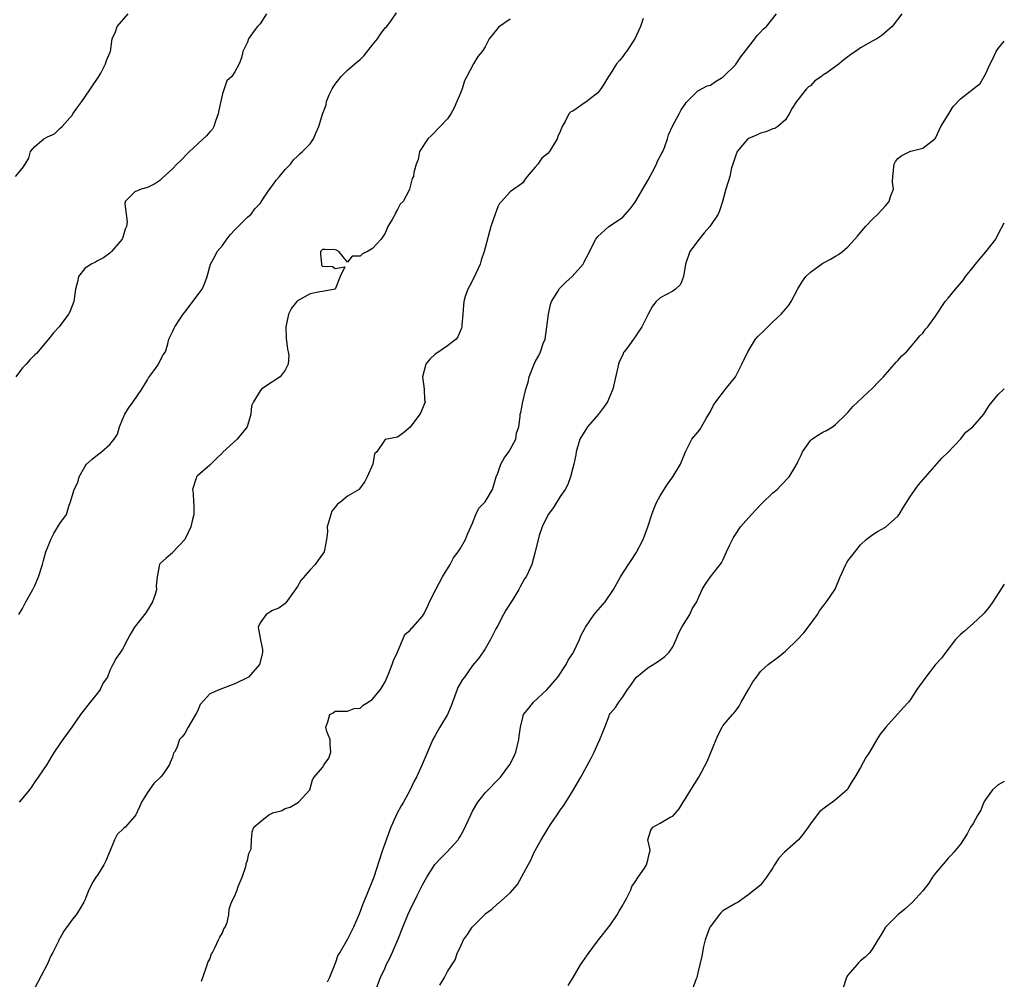
# Model space of a CAD drawing. Units: inches. Extents: x 2547000 to 2550000, y 1548000 to 1551000.
# Drawn here: x 2549843 to 2550000, y 1548855 to 1549008 of the extents above; entities that cross this region are included whole.
import ezdxf

# ---------------------------------------------------------------- set-up
doc = ezdxf.new("R2010")
doc.units = ezdxf.units.IN
doc.header["$MEASUREMENT"] = 0
doc.layers.add('LD25471548_2ft', color=134, linetype='Continuous')

msp = doc.modelspace()

# ---------------------------------------------------------------- linework, layer by layer
at = {"layer": 'LD25471548_2ft'}
for points, elevation in [([(2549841.89, 1548983), (2549843, 1548984.34), (2549843.47, 1548985), (2549844.04, 1548985.96), (2549844.32, 1548987), (2549845, 1548987.81), (2549846.46, 1548989), (2549847, 1548989.36), (2549848.15, 1548989.85), (2549849, 1548990.67), (2549849.37, 1548991), (2549851, 1548992.88), (2549851.09, 1548993), (2549851.85, 1548994.15), (2549852.53, 1548995), (2549853, 1548995.66), (2549853.92, 1548997), (2549855.22, 1548999), (2549855.54, 1548999.54), (2549856.31, 1549001), (2549856.48, 1549001.52), (2549857, 1549002.79), (2549857.07, 1549003), (2549857.38, 1549005), (2549857.87, 1549006.13), (2549858.17, 1549007), (2549859.92, 1549009)], 7738), ([(2549882.06, 1549009), (2549881, 1549007.43), (2549880.61, 1549007), (2549879.92, 1549006.08), (2549879.18, 1549005), (2549879, 1549004.49), (2549878.27, 1549003), (2549878.05, 1549001.95), (2549877.65, 1549001), (2549877, 1548999.71), (2549876.49, 1548999), (2549875.72, 1548998.28), (2549875.29, 1548997), (2549875, 1548996.23), (2549874.41, 1548993.59), (2549874.3, 1548993), (2549873.86, 1548991.86), (2549873.61, 1548991), (2549873.41, 1548990.59), (2549873, 1548990.14), (2549872.47, 1548989.53), (2549869.72, 1548987), (2549869.38, 1548986.62), (2549868.4, 1548985.6), (2549867.7, 1548985), (2549867, 1548984.25), (2549865.33, 1548982.67), (2549865, 1548982.39), (2549864.19, 1548981.81), (2549863, 1548981.23), (2549862.02, 1548981), (2549861, 1548980.57), (2549859.44, 1548979), (2549859.39, 1548978.61), (2549859.78, 1548975.78), (2549859.66, 1548975), (2549859.44, 1548974.56), (2549859, 1548973.11), (2549858.95, 1548973), (2549857.24, 1548971), (2549857, 1548970.77), (2549855.98, 1548970.02), (2549855, 1548969.51), (2549854.7, 1548969.3), (2549854.01, 1548969), (2549853, 1548968.3), (2549851.97, 1548967), (2549851.81, 1548966.19), (2549851.5, 1548965), (2549851.21, 1548963), (2549850.6, 1548961.4), (2549850.36, 1548961), (2549848.88, 1548959), (2549847.97, 1548958.03), (2549847.18, 1548957), (2549845.29, 1548954.71), (2549845, 1548954.48), (2549844.27, 1548953.73), (2549843.61, 1548953), (2549843, 1548952.44), (2549841.97, 1548951)], 7740), ([(2549842.45, 1548913), (2549843, 1548913.96), (2549843.56, 1548915), (2549844.67, 1548917), (2549845, 1548917.64), (2549845.58, 1548919), (2549846.2, 1548921), (2549846.36, 1548921.64), (2549846.76, 1548923), (2549847, 1548923.68), (2549847.54, 1548925), (2549848.04, 1548925.96), (2549848.7, 1548927), (2549849, 1548927.54), (2549850.04, 1548929), (2549850.49, 1548930.49), (2549850.72, 1548931), (2549851.3, 1548933), (2549851.88, 1548934.12), (2549852.11, 1548935), (2549853, 1548936.6), (2549853.28, 1548937), (2549854.18, 1548937.82), (2549855, 1548938.54), (2549855.64, 1548939), (2549857, 1548940.15), (2549857.7, 1548941), (2549858.19, 1548941.81), (2549858.51, 1548943), (2549859, 1548944.18), (2549859.38, 1548945), (2549860, 1548946), (2549860.74, 1548947), (2549862.11, 1548949), (2549863, 1548950.52), (2549863.17, 1548950.83), (2549864.18, 1548952.18), (2549864.76, 1548953), (2549864.83, 1548953.17), (2549865.52, 1548954.48), (2549865.87, 1548955), (2549866.25, 1548956.25), (2549866.41, 1548957), (2549867, 1548958.18), (2549867.26, 1548958.74), (2549867.37, 1548959), (2549868.05, 1548960.05), (2549868.71, 1548961), (2549869, 1548961.34), (2549871.76, 1548965), (2549872.15, 1548965.85), (2549872.57, 1548967), (2549873.08, 1548969), (2549873.8, 1548970.2), (2549874.17, 1548971), (2549875, 1548972), (2549875.69, 1548973), (2549876.28, 1548973.72), (2549877, 1548974.48), (2549879, 1548976.48), (2549879.57, 1548977), (2549880.16, 1548977.84), (2549881, 1548978.71), (2549881.69, 1548979.7), (2549882.73, 1548981.27), (2549883, 1548981.59), (2549883.58, 1548982.42), (2549884.14, 1548983), (2549885, 1548984.12), (2549885.85, 1548985), (2549886.33, 1548985.67), (2549887, 1548986.26), (2549887.35, 1548986.65), (2549887.82, 1548987), (2549889, 1548988.25), (2549889.56, 1548989), (2549889.95, 1548989.95), (2549890.43, 1548991), (2549890.98, 1548992.98), (2549891.56, 1548994.44), (2549891.62, 1548995), (2549892.05, 1548996.05), (2549892.52, 1548997), (2549892.7, 1548997.3), (2549893, 1548997.74), (2549893.97, 1548999), (2549895, 1549000.02), (2549896.18, 1549001), (2549897, 1549001.71), (2549897.64, 1549002.36), (2549899, 1549004.04), (2549899.79, 1549005), (2549900.26, 1549005.74), (2549901, 1549006.74), (2549901.27, 1549007), (2549902, 1549008), (2549902.82, 1549009.18)], 7742), ([(2549871.63, 1548854.37), (2549872.35, 1548856.35), (2549872.55, 1548857), (2549872.64, 1548857.36), (2549873, 1548857.9), (2549873.26, 1548858.74), (2549873.38, 1548859), (2549873.85, 1548859.85), (2549874.38, 1548861), (2549874.56, 1548861.44), (2549875, 1548862.12), (2549875.24, 1548862.76), (2549875.44, 1548863), (2549875.77, 1548863.77), (2549876.04, 1548865), (2549876.08, 1548865.92), (2549876.45, 1548867), (2549877, 1548868.05), (2549877.36, 1548869), (2549877.53, 1548869.53), (2549878.15, 1548871), (2549878.74, 1548872.74), (2549878.81, 1548873), (2549878.79, 1548873.21), (2549879, 1548873.69), (2549879.19, 1548874.81), (2549879.34, 1548875), (2549879.57, 1548875.57), (2549879.62, 1548877), (2549879.74, 1548878.26), (2549880, 1548879), (2549881, 1548879.86), (2549882.41, 1548881), (2549882.82, 1548881.18), (2549883, 1548881.28), (2549884.4, 1548881.6), (2549885, 1548882.01), (2549885.8, 1548882.2), (2549887.14, 1548883), (2549888.99, 1548885), (2549889.41, 1548886.59), (2549889.65, 1548887), (2549891, 1548888.56), (2549891.26, 1548889), (2549891.99, 1548890.01), (2549892.35, 1548891), (2549892.24, 1548892.24), (2549892.24, 1548893), (2549891.68, 1548894.32), (2549891.5, 1548895), (2549891.85, 1548895.85), (2549892.18, 1548897), (2549892.71, 1548897.29), (2549893, 1548897.55), (2549894.44, 1548897.56), (2549895, 1548897.54), (2549896.05, 1548897.95), (2549897, 1548898.02), (2549897.49, 1548898.51), (2549898.3, 1548899), (2549899, 1548899.47), (2549900.25, 1548901), (2549900.54, 1548901.46), (2549901, 1548902.23), (2549901.35, 1548903), (2549901.6, 1548903.6), (2549902.13, 1548905), (2549902.34, 1548905.66), (2549902.98, 1548907), (2549904.18, 1548909.82), (2549905, 1548910.51), (2549905.21, 1548910.79), (2549905.42, 1548911), (2549907, 1548912.74), (2549907.15, 1548913), (2549907.76, 1548914.24), (2549908.11, 1548915), (2549909.09, 1548917), (2549910.2, 1548919), (2549911.39, 1548921), (2549911.92, 1548922.08), (2549912.69, 1548923), (2549913, 1548923.48), (2549913.84, 1548925), (2549914.18, 1548925.82), (2549915, 1548927.58), (2549915.53, 1548929), (2549916, 1548930), (2549917, 1548931.01), (2549918.15, 1548933), (2549918.63, 1548934.63), (2549918.76, 1548935), (2549919, 1548935.6), (2549919.48, 1548937), (2549920.02, 1548937.98), (2549920.78, 1548939), (2549921, 1548939.38), (2549921.89, 1548941), (2549922.02, 1548941.98), (2549922.39, 1548943), (2549922.62, 1548944.62), (2549922.62, 1548945), (2549922.71, 1548945.29), (2549923, 1548947), (2549923.51, 1548949), (2549923.88, 1548950.12), (2549924.05, 1548951), (2549924.82, 1548953), (2549925, 1548953.36), (2549925.6, 1548954.4), (2549925.86, 1548955), (2549926.29, 1548956.29), (2549926.57, 1548957), (2549926.88, 1548959), (2549927.1, 1548961), (2549927.43, 1548962.57), (2549927.61, 1548963), (2549928.61, 1548964.61), (2549928.82, 1548965), (2549928.89, 1548965.11), (2549929, 1548965.21), (2549929.91, 1548966.09), (2549930.91, 1548967), (2549932.66, 1548969), (2549932.8, 1548969.2), (2549933, 1548969.67), (2549933.46, 1548970.54), (2549933.66, 1548971), (2549934.69, 1548973), (2549935, 1548973.4), (2549936.79, 1548975), (2549937.51, 1548975.51), (2549939, 1548976.52), (2549940.19, 1548977.81), (2549941, 1548978.89), (2549943, 1548982.34), (2549943.76, 1548983.76), (2549944.4, 1548985), (2549944.57, 1548985.43), (2549945.24, 1548986.76), (2549945.38, 1548987), (2549945.66, 1548987.66), (2549946.16, 1548989), (2549946.32, 1548989.68), (2549947, 1548991.13), (2549948.03, 1548993), (2549948.32, 1548993.68), (2549949, 1548994.57), (2549949.15, 1548994.85), (2549949.32, 1548995), (2549951, 1548996.7), (2549952.48, 1548997.52), (2549953, 1548997.58), (2549953.81, 1548998.19), (2549955, 1548998.86), (2549957, 1549000.87), (2549957.89, 1549002.11), (2549960.12, 1549005), (2549960.47, 1549005.53), (2549961, 1549006.07), (2549961.44, 1549006.56), (2549961.96, 1549007), (2549963.57, 1549009)], 7748), ([(2549983.61, 1549009), (2549982.09, 1549007), (2549980.44, 1549005.56), (2549979.62, 1549005), (2549979, 1549004.69), (2549977, 1549003.57), (2549976.19, 1549003), (2549975.48, 1549002.52), (2549975, 1549002.14), (2549974.34, 1549001.66), (2549973.59, 1549001), (2549971.6, 1548999.6), (2549971, 1548999.2), (2549970.75, 1548999), (2549969.69, 1548998.31), (2549969, 1548997.52), (2549968.68, 1548997.32), (2549968.39, 1548997), (2549967, 1548995.27), (2549966.75, 1548995), (2549966.08, 1548993.92), (2549965.61, 1548993), (2549965, 1548992.04), (2549963.81, 1548991), (2549963.3, 1548990.7), (2549963, 1548990.61), (2549961.88, 1548990.12), (2549961, 1548989.92), (2549960.4, 1548989.6), (2549959.02, 1548989), (2549957.28, 1548987), (2549957, 1548986.26), (2549956.71, 1548985.29), (2549956.58, 1548985), (2549956.39, 1548984.39), (2549956.1, 1548983), (2549955.87, 1548982.13), (2549955.5, 1548981), (2549954.94, 1548979), (2549954.47, 1548977.53), (2549954.25, 1548977), (2549952.94, 1548975), (2549952.01, 1548973.99), (2549951.22, 1548973), (2549949.71, 1548971), (2549949.01, 1548969), (2549948.72, 1548967), (2549948.25, 1548965.75), (2549947.45, 1548965), (2549947, 1548964.7), (2549945, 1548963.6), (2549944.33, 1548963), (2549943.73, 1548962.27), (2549943.06, 1548961), (2549942.07, 1548959), (2549941, 1548957.37), (2549940.83, 1548957.17), (2549939.95, 1548955.95), (2549939.23, 1548955), (2549939.14, 1548954.86), (2549939, 1548954.52), (2549938.49, 1548953.51), (2549938.33, 1548953), (2549937.4, 1548949), (2549936.58, 1548947), (2549935.94, 1548946.06), (2549935.1, 1548945), (2549933.38, 1548943), (2549932.11, 1548941), (2549931.54, 1548939), (2549931.48, 1548938.52), (2549931.17, 1548937), (2549931, 1548936.43), (2549930.63, 1548935), (2549930.21, 1548933.79), (2549929.77, 1548933), (2549929, 1548931.84), (2549927.91, 1548930.09), (2549927.06, 1548929), (2549926.11, 1548927), (2549925.64, 1548925.64), (2549924.97, 1548923), (2549924.44, 1548921), (2549923.57, 1548919), (2549923.31, 1548918.69), (2549922.57, 1548917.43), (2549922.38, 1548917), (2549921.42, 1548915.42), (2549920.32, 1548913.68), (2549919.93, 1548913), (2549919, 1548911.22), (2549918.71, 1548910.71), (2549917.86, 1548909), (2549917, 1548907.51), (2549916, 1548906), (2549915, 1548904.82), (2549913.68, 1548903), (2549913.38, 1548902.62), (2549912.65, 1548901.35), (2549912.5, 1548901), (2549911.76, 1548899), (2549911.58, 1548898.42), (2549910.96, 1548897.04), (2549909.75, 1548895), (2549909, 1548893.64), (2549908.62, 1548893), (2549906.93, 1548889), (2549906, 1548887), (2549905.66, 1548886.34), (2549905.03, 1548885), (2549903.96, 1548883), (2549903.59, 1548882.41), (2549902.87, 1548881.13), (2549902.67, 1548880.67), (2549901.9, 1548879), (2549901.27, 1548877.27), (2549900.49, 1548875), (2549899.18, 1548871), (2549897.97, 1548867.97), (2549897.38, 1548866.62), (2549897, 1548865.51), (2549896.79, 1548865), (2549895.95, 1548863), (2549895.62, 1548862.38), (2549895, 1548861.09), (2549893.75, 1548859), (2549893.44, 1548858.56), (2549893, 1548857.22), (2549892.93, 1548857.07), (2549892.88, 1548856.87), (2549892.1, 1548855), (2549891.76, 1548854.24)], 7750), ([(2549921, 1549008.15), (2549919.12, 1549006.88), (2549919, 1549006.69), (2549917.63, 1549005), (2549917, 1549003.73), (2549916.5, 1549003), (2549915.82, 1549002.18), (2549915.13, 1549001), (2549914.09, 1548999), (2549913.69, 1548998.31), (2549913.3, 1548997), (2549913, 1548996.2), (2549912.48, 1548995), (2549912.02, 1548993.98), (2549911.5, 1548993), (2549911, 1548992.23), (2549909.82, 1548991), (2549908.42, 1548989.58), (2549907.82, 1548989), (2549906.51, 1548987), (2549906.28, 1548985.72), (2549905.96, 1548985), (2549905.62, 1548983.62), (2549905.52, 1548983), (2549905.33, 1548982.67), (2549904.9, 1548981), (2549904.84, 1548980.84), (2549903.87, 1548979), (2549903.42, 1548978.58), (2549903, 1548977.71), (2549902.72, 1548977.28), (2549902.6, 1548977), (2549902.15, 1548976.15), (2549901.46, 1548975), (2549901, 1548973.94), (2549900.36, 1548973), (2549899, 1548971.48), (2549898.2, 1548971), (2549897.38, 1548970.62), (2549897, 1548970.27), (2549895.73, 1548970.27), (2549895, 1548969.33), (2549893.59, 1548971), (2549893.21, 1548971.21), (2549893, 1548971.28), (2549891.36, 1548971.36), (2549891, 1548971.35), (2549890.68, 1548971), (2549890.66, 1548970.66), (2549890.82, 1548969), (2549890.85, 1548968.85), (2549891, 1548968.69), (2549892.61, 1548968.61), (2549893, 1548968.32), (2549894.57, 1548968.57), (2549893.81, 1548967), (2549893.02, 1548965.02), (2549893, 1548964.99), (2549891, 1548964.6), (2549890.56, 1548964.56), (2549889, 1548964.25), (2549887, 1548963.13), (2549886.87, 1548963), (2549886.03, 1548961.97), (2549885.55, 1548961), (2549885.12, 1548959), (2549885.19, 1548957.19), (2549885.39, 1548955.39), (2549885.51, 1548955), (2549885.6, 1548954.4), (2549885.48, 1548953), (2549885, 1548952.04), (2549884.21, 1548951), (2549883.49, 1548950.51), (2549883, 1548950.16), (2549882.27, 1548949.73), (2549881.23, 1548949), (2549881, 1548948.77), (2549879.94, 1548947), (2549879.66, 1548946.34), (2549879.55, 1548945), (2549878.96, 1548943), (2549877.37, 1548941), (2549875.08, 1548938.92), (2549875, 1548938.83), (2549874.05, 1548937.95), (2549873, 1548936.85), (2549871, 1548935.16), (2549870.84, 1548935), (2549870.8, 1548934.8), (2549870.21, 1548933), (2549870.32, 1548932.32), (2549870.38, 1548931), (2549870.4, 1548930.4), (2549870.4, 1548929), (2549870.19, 1548928.19), (2549869.92, 1548927), (2549869, 1548924.98), (2549867.05, 1548922.95), (2549867, 1548922.86), (2549865.99, 1548922.01), (2549865, 1548921.07), (2549864.95, 1548921), (2549864.56, 1548919), (2549864.41, 1548917.59), (2549864.44, 1548917), (2549864.22, 1548916.22), (2549863.8, 1548915), (2549863, 1548913.69), (2549862.72, 1548913.28), (2549860.95, 1548911), (2549860.22, 1548909.78), (2549859.79, 1548909), (2549859, 1548907.45), (2549858.72, 1548907), (2549857.98, 1548906.02), (2549857.46, 1548905), (2549857, 1548904.03), (2549856.59, 1548903), (2549855.95, 1548902.05), (2549855.47, 1548901), (2549855, 1548900.41), (2549853.83, 1548899), (2549853.47, 1548898.53), (2549852.28, 1548897), (2549850.93, 1548895), (2549849.5, 1548893), (2549849, 1548892.34), (2549848.11, 1548891), (2549847.68, 1548890.32), (2549846.91, 1548889), (2549845.55, 1548887), (2549845, 1548886.25), (2549844.5, 1548885.5), (2549844.14, 1548885), (2549842.47, 1548883)], 7744), ([(2549942.24, 1549008.24), (2549941.86, 1549007), (2549940.92, 1549005), (2549939.59, 1549003), (2549939.32, 1549002.68), (2549939, 1549002.16), (2549938.45, 1549001.55), (2549938.01, 1549001), (2549937, 1548999.38), (2549936.73, 1548999), (2549936.09, 1548997.91), (2549935.5, 1548997), (2549935, 1548996.37), (2549933.1, 1548994.9), (2549933, 1548994.85), (2549931, 1548993.45), (2549930.67, 1548993.33), (2549930.37, 1548993), (2549929.8, 1548991.8), (2549929.3, 1548991), (2549929, 1548990.19), (2549928.6, 1548989.4), (2549928.53, 1548989), (2549927.79, 1548987.79), (2549927.28, 1548987), (2549927, 1548986.7), (2549926.07, 1548985.93), (2549925.42, 1548985), (2549925, 1548984.49), (2549923.7, 1548983), (2549923.4, 1548982.6), (2549923, 1548982.01), (2549922.43, 1548981.57), (2549921.57, 1548981), (2549921, 1548980.56), (2549919.59, 1548979), (2549919.29, 1548978.7), (2549919, 1548978.14), (2549918.58, 1548977), (2549917.89, 1548975), (2549917, 1548971.59), (2549916.86, 1548971), (2549916.36, 1548969.64), (2549916.19, 1548969), (2549915.17, 1548966.83), (2549914.5, 1548965.5), (2549914.23, 1548965), (2549913.81, 1548963.81), (2549913.57, 1548963), (2549913.56, 1548962.44), (2549913.42, 1548961), (2549913.29, 1548959.29), (2549913.29, 1548959), (2549913.23, 1548958.77), (2549913, 1548958.31), (2549912.62, 1548957.38), (2549912.37, 1548957), (2549911, 1548955.96), (2549909.25, 1548954.75), (2549909, 1548954.59), (2549908.17, 1548953.83), (2549907.52, 1548953), (2549906.96, 1548951), (2549907.27, 1548949), (2549907.32, 1548947.32), (2549907.42, 1548947), (2549907.3, 1548946.7), (2549906.69, 1548945.31), (2549906.53, 1548945), (2549905, 1548942.96), (2549903.94, 1548942.06), (2549903, 1548941.32), (2549901, 1548940.98), (2549899.66, 1548939), (2549899.32, 1548938.68), (2549899.05, 1548937), (2549898.15, 1548935), (2549897.77, 1548934.23), (2549896.92, 1548933.07), (2549896.83, 1548933), (2549895, 1548931.91), (2549893.91, 1548931), (2549893.39, 1548930.61), (2549893, 1548930.17), (2549892.47, 1548929.53), (2549892.3, 1548929), (2549892.07, 1548928.07), (2549891.75, 1548927), (2549891.77, 1548926.23), (2549891.65, 1548925), (2549891.29, 1548923.29), (2549891.27, 1548923), (2549891.17, 1548922.83), (2549890.3, 1548921.7), (2549889.81, 1548921), (2549889, 1548920.14), (2549887.55, 1548918.45), (2549887, 1548917.49), (2549885.12, 1548914.88), (2549885, 1548914.75), (2549883.99, 1548914.01), (2549883, 1548913.62), (2549881.98, 1548913), (2549881, 1548911.69), (2549880.73, 1548911), (2549881, 1548909.2), (2549881.39, 1548907.39), (2549881.42, 1548907), (2549881.35, 1548906.65), (2549880.94, 1548905), (2549879.15, 1548903), (2549879.06, 1548902.94), (2549877, 1548901.91), (2549874.58, 1548901), (2549873, 1548900.34), (2549871.41, 1548898.59), (2549871, 1548897.57), (2549870.81, 1548897.19), (2549869.54, 1548895), (2549869, 1548893.98), (2549868.53, 1548893.47), (2549868.14, 1548893), (2549867.68, 1548891.68), (2549867.33, 1548891), (2549867.19, 1548890.81), (2549867, 1548890.2), (2549866.64, 1548889.36), (2549866.55, 1548889), (2549865.45, 1548887.45), (2549865.11, 1548887), (2549864, 1548886), (2549863, 1548884.54), (2549862.04, 1548883), (2549861.75, 1548882.25), (2549861.14, 1548881), (2549861, 1548880.76), (2549859.42, 1548879), (2549859.19, 1548878.81), (2549858.17, 1548877.83), (2549857.75, 1548877), (2549856.96, 1548875), (2549856.36, 1548873.64), (2549856.03, 1548873), (2549855, 1548871.35), (2549854.73, 1548871), (2549854.32, 1548870.32), (2549853.63, 1548869), (2549853, 1548867.34), (2549852.83, 1548867), (2549852.15, 1548865.85), (2549851.59, 1548865), (2549851, 1548864.29), (2549849.63, 1548862.37), (2549849, 1548861.22), (2549848.91, 1548861.09), (2549848.77, 1548860.77), (2549847.89, 1548859), (2549847.58, 1548858.42), (2549847, 1548857.14), (2549845, 1548853.31)], 7746), ([(2549899.53, 1548853), (2549900.29, 1548855), (2549901, 1548856.53), (2549901.19, 1548857), (2549901.8, 1548858.2), (2549903.06, 1548861), (2549903.82, 1548863), (2549904.63, 1548865), (2549905, 1548865.8), (2549906.18, 1548868.18), (2549907, 1548869.77), (2549907.68, 1548871), (2549908.96, 1548873.04), (2549909.93, 1548874.07), (2549910.85, 1548875), (2549912.68, 1548877), (2549912.81, 1548877.19), (2549913, 1548877.54), (2549913.55, 1548878.45), (2549914.71, 1548881), (2549915, 1548881.54), (2549915.84, 1548883), (2549917, 1548884.52), (2549919.24, 1548886.76), (2549919.46, 1548887), (2549920.95, 1548889), (2549921.63, 1548890.37), (2549921.9, 1548891), (2549922.4, 1548893), (2549922.45, 1548893.55), (2549922.63, 1548895), (2549923, 1548896.51), (2549923.15, 1548897), (2549923.96, 1548898.04), (2549924.75, 1548899), (2549926.91, 1548901), (2549927.89, 1548902.11), (2549928.62, 1548903), (2549929.94, 1548905), (2549930.29, 1548905.71), (2549931, 1548906.76), (2549931.14, 1548907), (2549932.08, 1548909), (2549932.33, 1548909.67), (2549933, 1548910.87), (2549933.06, 1548911), (2549934.45, 1548913), (2549934.69, 1548913.31), (2549936.19, 1548915), (2549937.5, 1548917), (2549938.03, 1548917.97), (2549938.63, 1548919), (2549939.91, 1548921), (2549940.36, 1548921.64), (2549941.14, 1548922.86), (2549942.24, 1548925), (2549942.98, 1548927), (2549943.62, 1548929), (2549944, 1548930), (2549944.45, 1548931), (2549945, 1548931.95), (2549946.15, 1548933.85), (2549946.99, 1548935), (2549948.23, 1548937), (2549948.44, 1548937.56), (2549949.02, 1548938.98), (2549950.06, 1548941), (2549951, 1548942.13), (2549951.37, 1548942.63), (2549951.59, 1548943), (2549952.35, 1548944.35), (2549953, 1548945.45), (2549953.53, 1548946.47), (2549953.86, 1548947), (2549955.44, 1548949), (2549956.14, 1548949.86), (2549957, 1548950.98), (2549958.06, 1548953), (2549958.98, 1548955), (2549960.24, 1548957), (2549960.59, 1548957.41), (2549961.61, 1548958.39), (2549962.2, 1548959), (2549963, 1548959.77), (2549964.3, 1548961), (2549964.63, 1548961.37), (2549965, 1548961.82), (2549965.55, 1548962.45), (2549965.93, 1548963), (2549967, 1548965.05), (2549967.75, 1548966.25), (2549968.29, 1548967), (2549969, 1548967.72), (2549971, 1548969.16), (2549972.21, 1548969.79), (2549973, 1548970.29), (2549973.47, 1548970.53), (2549974.15, 1548971), (2549975, 1548971.78), (2549976.12, 1548973), (2549976.51, 1548973.49), (2549977.81, 1548975), (2549979, 1548976.24), (2549979.8, 1548977), (2549981, 1548978.34), (2549981.33, 1548978.67), (2549981.6, 1548979), (2549981.82, 1548979.82), (2549982.28, 1548981), (2549982.12, 1548982.12), (2549982.16, 1548983), (2549982.37, 1548985), (2549982.58, 1548985.42), (2549983, 1548985.9), (2549983.64, 1548986.36), (2549985, 1548987.04), (2549985.07, 1548987.07), (2549987, 1548987.53), (2549988.9, 1548989), (2549989, 1548989.15), (2549989.86, 1548991), (2549991, 1548992.88), (2549991.83, 1548994.17), (2549993, 1548995.44), (2549996.12, 1548997.88), (2549997, 1548999.38), (2549997.76, 1549001), (2549998.19, 1549001.81), (2549998.71, 1549003), (2549999, 1549003.44), (2550000, 1549004.66)], 7752), ([(2549909.76, 1548853.76), (2549910.49, 1548855), (2549911, 1548855.96), (2549912.19, 1548857.81), (2549912.59, 1548859), (2549913, 1548859.77), (2549913.55, 1548861), (2549914.16, 1548861.84), (2549914.93, 1548863), (2549915, 1548863.09), (2549916.93, 1548865.07), (2549917, 1548865.14), (2549918.08, 1548865.92), (2549919, 1548866.8), (2549919.12, 1548866.88), (2549921, 1548868.51), (2549922.17, 1548869.83), (2549923.85, 1548873), (2549924.28, 1548873.72), (2549924.85, 1548875), (2549925.93, 1548877), (2549927, 1548878.76), (2549927.44, 1548879.44), (2549928.51, 1548881), (2549928.72, 1548881.28), (2549929, 1548881.7), (2549929.56, 1548882.45), (2549929.87, 1548883), (2549931, 1548884.79), (2549932.27, 1548887), (2549933.95, 1548890.05), (2549934.4, 1548891), (2549935, 1548892.31), (2549935.33, 1548893), (2549935.81, 1548894.19), (2549936.11, 1548895), (2549936.82, 1548896.82), (2549936.89, 1548897), (2549937, 1548897.19), (2549937.84, 1548898.16), (2549938.36, 1548899), (2549939, 1548899.86), (2549939.75, 1548901), (2549940.3, 1548901.7), (2549941, 1548902.73), (2549941.21, 1548903), (2549943, 1548904.46), (2549944.57, 1548905.43), (2549945.72, 1548906.28), (2549946.44, 1548907), (2549947, 1548907.83), (2549947.53, 1548909), (2549947.95, 1548910.05), (2549948.45, 1548911), (2549949.71, 1548913), (2549950.11, 1548913.89), (2549950.85, 1548915), (2549951, 1548915.46), (2549951.71, 1548917), (2549952.19, 1548917.81), (2549953.04, 1548919), (2549954.77, 1548921.23), (2549955, 1548921.66), (2549955.59, 1548923), (2549956.14, 1548924.14), (2549956.52, 1548925), (2549956.69, 1548925.31), (2549957, 1548925.79), (2549957.82, 1548927), (2549959.57, 1548929), (2549960.25, 1548929.75), (2549961.25, 1548930.75), (2549963, 1548932.42), (2549963.68, 1548933), (2549964.32, 1548933.68), (2549965.62, 1548935), (2549966.51, 1548936.51), (2549966.89, 1548937.11), (2549967, 1548937.39), (2549967.54, 1548938.46), (2549967.76, 1548939), (2549969, 1548940.8), (2549969.23, 1548941), (2549970.3, 1548941.7), (2549971, 1548942.13), (2549971.59, 1548942.41), (2549972.51, 1548943), (2549973, 1548943.39), (2549974.74, 1548945), (2549975, 1548945.29), (2549975.76, 1548946.24), (2549979, 1548949.21), (2549979.85, 1548950.15), (2549980.69, 1548951), (2549982.69, 1548953.31), (2549983, 1548953.62), (2549983.64, 1548954.36), (2549984.34, 1548955), (2549985, 1548955.72), (2549986.08, 1548957), (2549986.48, 1548957.52), (2549987, 1548957.99), (2549987.42, 1548958.58), (2549987.75, 1548959), (2549989, 1548960.7), (2549990.55, 1548963), (2549991, 1548963.57), (2549992.17, 1548965), (2549993.49, 1548966.51), (2549993.82, 1548967), (2549995, 1548968.5), (2549995.37, 1548969), (2549996.12, 1548969.88), (2549997.02, 1548970.98), (2549998.63, 1548973), (2549999, 1548973.77), (2550000, 1548975.59)], 7754), ([(2549930.29, 1548853.71), (2549931.08, 1548855), (2549932.26, 1548857), (2549933.38, 1548858.62), (2549933.63, 1548859), (2549935.13, 1548861), (2549937, 1548863.36), (2549938.09, 1548865), (2549938.41, 1548865.59), (2549939, 1548866.54), (2549939.15, 1548866.85), (2549939.6, 1548867.6), (2549940.3, 1548869), (2549940.46, 1548869.54), (2549941, 1548870.29), (2549941.46, 1548871), (2549942.46, 1548872.46), (2549942.8, 1548873), (2549943, 1548873.73), (2549943.24, 1548874.76), (2549943.35, 1548875), (2549943.4, 1548875.4), (2549943.01, 1548877), (2549943.47, 1548878.53), (2549943.82, 1548879), (2549945, 1548879.66), (2549946.58, 1548880.58), (2549947, 1548880.77), (2549948.04, 1548881.96), (2549948.67, 1548883), (2549949, 1548883.5), (2549949.9, 1548885), (2549951.15, 1548887), (2549952.51, 1548889.49), (2549953.93, 1548893), (2549954.26, 1548893.74), (2549954.89, 1548895), (2549955, 1548895.19), (2549956.54, 1548897), (2549956.77, 1548897.23), (2549957, 1548897.57), (2549957.63, 1548898.37), (2549957.95, 1548899), (2549959.08, 1548901), (2549959.79, 1548902.21), (2549960.38, 1548903), (2549961, 1548903.89), (2549962.23, 1548905), (2549962.69, 1548905.31), (2549963.82, 1548906.18), (2549965, 1548907.13), (2549966.93, 1548909), (2549967.95, 1548910.05), (2549968.66, 1548911), (2549970.12, 1548913), (2549970.44, 1548913.56), (2549971, 1548914.29), (2549971.57, 1548915), (2549972.95, 1548917.05), (2549973.75, 1548919), (2549974.66, 1548921), (2549974.78, 1548921.22), (2549975, 1548921.57), (2549975.61, 1548922.39), (2549977, 1548924.14), (2549977.91, 1548925), (2549979, 1548925.77), (2549979.73, 1548926.27), (2549981, 1548926.94), (2549983, 1548928.74), (2549983.21, 1548929), (2549983.87, 1548930.13), (2549985, 1548931.91), (2549985.75, 1548933), (2549986.29, 1548933.71), (2549990.03, 1548937.97), (2549991, 1548938.93), (2549993, 1548941.04), (2549993.87, 1548942.13), (2549994.95, 1548943), (2549996.74, 1548945), (2549997.6, 1548946.4), (2549999, 1548948.18), (2549999.92, 1548949), (2550000, 1548949.06)], 7756), ([(2550000, 1548917.85), (2549998.17, 1548915), (2549997.68, 1548914.32), (2549996.78, 1548913.22), (2549996.57, 1548913), (2549995, 1548911.56), (2549993.64, 1548910.36), (2549993, 1548909.82), (2549992.22, 1548909), (2549991, 1548907.47), (2549990.64, 1548907), (2549989.96, 1548906.04), (2549989, 1548904.98), (2549987.43, 1548903), (2549986.03, 1548901), (2549985, 1548899.42), (2549984.67, 1548899), (2549983.87, 1548898.13), (2549983, 1548897.1), (2549982.94, 1548897.06), (2549981.05, 1548895), (2549980.15, 1548893.85), (2549979.6, 1548893), (2549978.42, 1548891), (2549977.87, 1548890.13), (2549977, 1548888.54), (2549976.08, 1548887), (2549975.65, 1548886.35), (2549975, 1548885.2), (2549974.85, 1548885), (2549973, 1548883.37), (2549972.53, 1548883), (2549971.61, 1548882.39), (2549970.51, 1548881.49), (2549970.09, 1548881), (2549969, 1548879.54), (2549968.63, 1548879), (2549967.95, 1548878.05), (2549967.08, 1548877), (2549964.83, 1548875), (2549963.96, 1548874.04), (2549963.27, 1548873), (2549963, 1548872.53), (2549961.99, 1548871), (2549961, 1548869.73), (2549959, 1548868.12), (2549957.45, 1548867), (2549957, 1548866.82), (2549955, 1548865.63), (2549954.69, 1548865.31), (2549954.43, 1548865), (2549953, 1548863.15), (2549952.91, 1548863), (2549952.39, 1548861.61), (2549952.19, 1548861), (2549951.91, 1548859.91), (2549951.63, 1548858.37), (2549951, 1548855.7), (2549950.82, 1548855), (2549950.74, 1548854.74), (2549950.09, 1548853)], 7758), ([(2550000, 1548886.3), (2549999, 1548885.79), (2549998.09, 1548885), (2549997, 1548883.44), (2549996.73, 1548883), (2549996.27, 1548881.73), (2549995.76, 1548881), (2549995, 1548879.6), (2549994.62, 1548879), (2549994.07, 1548877.93), (2549993, 1548876.31), (2549991.94, 1548875), (2549991.49, 1548874.51), (2549991, 1548874.03), (2549990.52, 1548873.48), (2549989, 1548871.66), (2549988.52, 1548871), (2549987.92, 1548870.08), (2549987, 1548868.81), (2549985.3, 1548867), (2549984.11, 1548865.89), (2549983, 1548864.99), (2549980.99, 1548863), (2549980.26, 1548861.74), (2549979.78, 1548861), (2549979, 1548859.67), (2549978.52, 1548859), (2549977.76, 1548858.24), (2549977, 1548857.64), (2549976.69, 1548857.31), (2549976.44, 1548857), (2549975, 1548855.37), (2549974.76, 1548855), (2549974.11, 1548853)], 7760)]:
    msp.add_lwpolyline(points, dxfattribs=dict(at, elevation=elevation))

doc.saveas('drawing.dxf')
